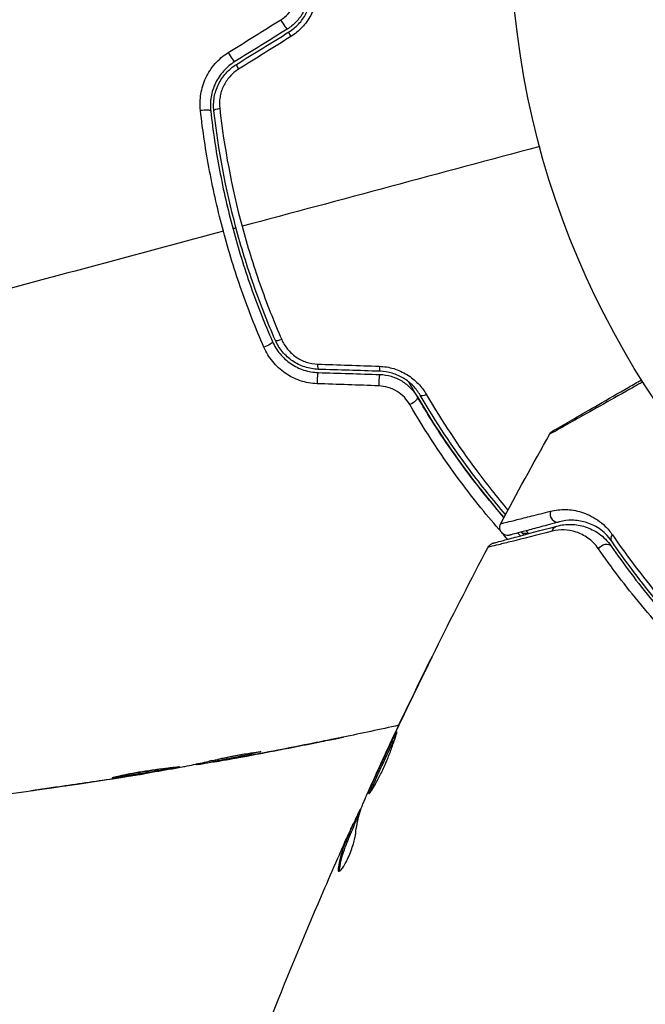
# Model space of a CAD drawing. Units: millimetres. Extents: x -3552 to 4077, y -4062 to 5184.
# Drawn here: x -822 to -784, y -265 to -204 of the extents above; entities that cross this region are included whole.
import ezdxf

# ---------------------------------------------------------------- set-up
doc = ezdxf.new("R2010")
doc.units = ezdxf.units.MM
doc.header["$LTSCALE"] = 20
doc.linetypes.add('HIDDEN', pattern=[9.525, 6.35, -3.175])
doc.layers.add('2d', color=230, linetype='Continuous')
doc.layers.add('EN-Free_Space_Hatch', color=10, linetype='HIDDEN')

msp = doc.modelspace()

# ---------------------------------------------------------------- hatches: boundary and pattern name
at = {"layer": 'EN-Free_Space_Hatch'}
h = msp.add_hatch(dxfattribs=at)
h.set_pattern_fill('ANSI31', color=256, scale=100, angle=-30)
h.set_pattern_definition([(285, (-148, -1174.33), (306.681, 82.175), [])])
edge = h.paths.add_edge_path()
edge.add_line((-147.994, -1174.333), (-1197, -2991.265))
edge.add_arc((-2063.025, -2491.265), 1000, -120, -30, ccw=False)
edge.add_arc((-2063.025, -2491.265), 1000, 150, 240, ccw=False)
edge.add_line((-2929.051, -1991.265), (-1880.045, -174.333))
edge.add_arc((-1014.019, -674.333), 1000, 60, 150, ccw=False)
edge.add_arc((-1014.019, -674.333), 1000, -30, 60, ccw=False)

# ---------------------------------------------------------------- linework, layer by layer
at = {"layer": '2d'}
for p, q in [((-797.277, -244.224), (-797.288, -244.217)), ((-799.052, -247.883), (-799.062, -247.877)), ((-804.254, -248.77), (-804.254, -248.772)), ((-807.666, -249.312), (-807.659, -249.337)), ((-799.493, -248.813), (-799.502, -248.807)), ((-810.492, -249.846), (-810.468, -249.935)), ((-810.345, -249.813), (-810.32, -249.904)), ((-809.912, -249.843), (-809.91, -249.849)), ((-808.697, -249.568), (-808.697, -249.568)), ((-808.683, -249.622), (-808.682, -249.625)), ((-799.961, -249.824), (-799.97, -249.819)), ((-811.512, -250.063), (-811.497, -250.116)), ((-811.351, -250.029), (-811.332, -250.097)), ((-816.862, -250.995), (-816.856, -251.017)), ((-815.843, -250.836), (-815.837, -250.858)), ((-814.743, -250.652), (-814.735, -250.68)), ((-820.903, -251.587), (-820.896, -251.612)), ((-801.342, -252.996), (-801.396, -252.965)), ((-801.289, -252.837), (-801.309, -252.826)), ((-801.744, -253.951), (-801.831, -253.901)), ((-801.685, -253.81), (-801.772, -253.76)), ((-802.622, -256.582), (-802.71, -256.531))]:
    msp.add_line(p, q, dxfattribs=at)
msp.add_circle((-739.02, -198.019), 53, dxfattribs=at)
for centre, major_axis, ratio, start_param, end_param in [((-806.139, -204.021), (-0.263, 0.425), 0.084811, 1.143201, 3.141593), ((-805.507, -205.042), (-0.263, 0.425), 0.095637, 0, 1.180471), ((-809.389, -206.034), (-0.263, 0.425), 0.107057, 1.173425, 3.141593), ((-808.757, -207.055), (-0.263, 0.425), 0.117624, 0, 1.210531), ((-811.118, -209.591), (0.497, 0.056), 0.219733, 0, 1.827195), ((-809.925, -209.458), (0.497, 0.056), 0.213783, 1.822719, 3.141593), ((-803.932, -225.063), (0.015, 0.5), 0.117624, 1.931062, 3.141593), ((-800.111, -225.182), (0.015, 0.5), 0.095637, 1.961122, 3.141593), ((-803.969, -226.263), (0.015, 0.5), 0.107057, 0, 1.968168), ((-800.148, -226.381), (0.015, 0.5), 0.084811, 0, 1.998392), ((-789.124, -234.549), (-0.129, 0.483), 0.879346, 0.978098, 3.141593)]:
    msp.add_ellipse(centre, major_axis=major_axis, ratio=ratio, start_param=start_param, end_param=end_param, dxfattribs=at)
at = {"layer": '2d', "extrusion": (0, 0, -1)}
for centre, major_axis, ratio, start_param, end_param in [((-806.145, -223.566), (0.458, 0.2), 0.213783, 1.822719, 3.141593), ((-807.244, -224.047), (0.458, 0.2), 0.219733, 0, 1.827195), ((-798.233, -227.52), (0.432, 0.252), 0.37544, 0, 1.866252), ((-797.197, -226.915), (0.432, 0.252), 0.365048, 1.86076, 3.141593), ((-789.025, -235.778), (-0.129, 0.483), 0.851262, -1.01135, 0), ((-791.845, -236.164), (0.368, 0.339), 0.647067, 0, 0.283924), ((-790.963, -235.351), (0.368, 0.339), 0.626901, 2.04353, 3.141593), ((-785.327, -235.957), (0.413, 0.282), 0.703792, 3.141593, 4.206307), ((-786.184, -236.824), (0.412, 0.284), 0.719764, 4.204113, 6.283185)]:
    msp.add_ellipse(centre, major_axis=major_axis, ratio=ratio, start_param=start_param, end_param=end_param, dxfattribs=at)
at = {"layer": '2d'}
for points, knots in [([(-806.281, -203.866), (-806.111, -203.759), (-805.957, -203.632), (-805.684, -203.34), (-805.567, -203.176), (-805.381, -202.83), (-805.31, -202.645), (-805.218, -202.274), (-805.196, -202.084), (-805.195, -201.897)], [0, 0, 0, 0, 0.000596874, 0.000596874, 0.001193747, 0.001193747, 0.001790621, 0.001790621, 0.002387495, 0.002387495, 0.002387495, 0.002387495]), ([(-804.55, -202.08), (-804.552, -202.309), (-804.581, -202.541), (-804.697, -202.99), (-804.785, -203.213), (-805.014, -203.627), (-805.156, -203.822), (-805.486, -204.169), (-805.671, -204.32), (-805.876, -204.447)], [0, 0, 0, 0, 0.000723096, 0.000723096, 0.001446192, 0.001446192, 0.002169288, 0.002169288, 0.002892384, 0.002892384, 0.002892384, 0.002892384]), ([(-805.771, -204.617), (-805.549, -204.479), (-805.346, -204.313), (-804.991, -203.937), (-804.837, -203.723), (-804.654, -203.388), (-804.601, -203.274), (-804.51, -203.039), (-804.471, -202.918), (-804.381, -202.558), (-804.352, -202.319), (-804.35, -202.081)], [0, 0, 0, 0, 0.000786752, 0.000786752, 0.001573503, 0.001573503, 0.001966879, 0.001966879, 0.002360255, 0.002360255, 0.003147007, 0.003147007, 0.003147007, 0.003147007]), ([(-803.993, -201.908), (-803.993, -202.193), (-804.027, -202.478), (-804.133, -202.904), (-804.177, -203.046), (-804.284, -203.323), (-804.346, -203.459), (-804.558, -203.853), (-804.738, -204.104), (-805.15, -204.546), (-805.386, -204.741), (-805.645, -204.903)], [0, 0, 0, 0, 0.000906856, 0.000906856, 0.001360284, 0.001360284, 0.001813712, 0.001813712, 0.002720568, 0.002720568, 0.003627424, 0.003627424, 0.003627424, 0.003627424]), ([(-811.256, -209.5), (-811.295, -209.154), (-811.287, -208.809), (-811.203, -208.292), (-811.163, -208.119), (-811.059, -207.785), (-810.996, -207.623), (-810.847, -207.305), (-810.76, -207.15), (-810.565, -206.853), (-810.458, -206.713), (-810.109, -206.317), (-809.834, -206.084), (-809.533, -205.896)], [0, 0, 0, 0, 0.001056817, 0.001056817, 0.001585225, 0.001585225, 0.002113634, 0.002113634, 0.002642042, 0.002642042, 0.00317045, 0.00317045, 0.004227267, 0.004227267, 0.004227267, 0.004227267]), ([(-809.126, -206.459), (-809.385, -206.62), (-809.622, -206.819), (-810.025, -207.269), (-810.197, -207.527), (-810.392, -207.933), (-810.447, -208.072), (-810.537, -208.358), (-810.572, -208.505), (-810.646, -208.946), (-810.654, -209.241), (-810.621, -209.536)], [0, 0, 0, 0, 0.000919101, 0.000919101, 0.001838201, 0.001838201, 0.002297751, 0.002297751, 0.002757302, 0.002757302, 0.003676402, 0.003676402, 0.003676402, 0.003676402]), ([(-810.422, -209.513), (-810.453, -209.234), (-810.445, -208.95), (-810.374, -208.536), (-810.341, -208.4), (-810.255, -208.132), (-810.202, -207.999), (-810.079, -207.745), (-810.009, -207.623), (-809.852, -207.389), (-809.763, -207.276), (-809.478, -206.96), (-809.262, -206.779), (-809.02, -206.63)], [0, 0, 0, 0, 0.000853481, 0.000853481, 0.001280221, 0.001280221, 0.001706962, 0.001706962, 0.002133702, 0.002133702, 0.002560443, 0.002560443, 0.003413923, 0.003413923, 0.003413923, 0.003413923]), ([(-808.897, -206.934), (-809.1, -207.061), (-809.281, -207.214), (-809.599, -207.572), (-809.731, -207.773), (-809.884, -208.096), (-809.927, -208.208), (-809.997, -208.434), (-810.024, -208.549), (-810.081, -208.897), (-810.087, -209.135), (-810.061, -209.369)], [0, 0, 0, 0, 0.000712691, 0.000712691, 0.001425382, 0.001425382, 0.001781728, 0.001781728, 0.002138073, 0.002138073, 0.002850764, 0.002850764, 0.002850764, 0.002850764]), ([(-809.835, -216.994), (-810.165, -215.762), (-810.452, -214.503), (-810.926, -211.998), (-811.114, -210.748), (-811.256, -209.5)], [0.007671513, 0.007671513, 0.007671513, 0.007671513, 0.01147923, 0.01147923, 0.015286947, 0.015286947, 0.015286947, 0.015286947]), ([(-810.621, -209.536), (-810.484, -210.756), (-810.302, -211.978), (-809.84, -214.427), (-809.559, -215.658), (-808.912, -218.067), (-808.545, -219.25), (-807.728, -221.578), (-807.278, -222.722), (-806.786, -223.846)], [0, 0, 0, 0, 0.00375982, 0.00375982, 0.00751965, 0.00751965, 0.01127947, 0.01127947, 0.01503929, 0.01503929, 0.01503929, 0.01503929]), ([(-806.603, -223.766), (-807.094, -222.644), (-807.545, -221.498), (-808.161, -219.741), (-808.356, -219.148), (-808.724, -217.954), (-808.896, -217.356), (-809.697, -214.361), (-810.15, -211.946), (-810.422, -209.513)], [0, 0, 0, 0, 0.00374303, 0.00374303, 0.00561455, 0.00561455, 0.00748606, 0.00748606, 0.01497212, 0.01497212, 0.01497212, 0.01497212]), ([(-807.318, -224.195), (-807.823, -223.035), (-808.286, -221.855), (-809.125, -219.455), (-809.502, -218.235), (-809.835, -216.994)], [0, 0, 0, 0, 0.003835757, 0.003835757, 0.007671513, 0.007671513, 0.007671513, 0.007671513]), ([(-808.674, -216.683), (-808.513, -217.284), (-808.34, -217.883), (-807.971, -219.08), (-807.775, -219.675), (-807.159, -221.436), (-806.708, -222.586), (-806.218, -223.711)], [0.007483846, 0.007483846, 0.007483846, 0.007483846, 0.009340944, 0.009340944, 0.011198043, 0.011198043, 0.014912239, 0.014912239, 0.014912239, 0.014912239]), ([(-806.218, -223.711), (-806.124, -223.926), (-806.002, -224.126), (-805.778, -224.4), (-805.696, -224.488), (-805.523, -224.648), (-805.431, -224.722), (-805.139, -224.925), (-804.921, -225.035), (-804.471, -225.186), (-804.232, -225.229), (-803.992, -225.238)], [0, 0, 0, 0, 0.0007132, 0.0007132, 0.0010698, 0.0010698, 0.0014264, 0.0014264, 0.0021396, 0.0021396, 0.0028528, 0.0028528, 0.0028528, 0.0028528]), ([(-804.024, -226.454), (-804.379, -226.442), (-804.725, -226.38), (-805.231, -226.211), (-805.396, -226.142), (-805.71, -225.984), (-805.861, -225.895), (-806.151, -225.694), (-806.289, -225.583), (-806.546, -225.345), (-806.665, -225.218), (-806.995, -224.815), (-807.179, -224.514), (-807.318, -224.195)], [0, 0, 0, 0, 0.001055909, 0.001055909, 0.001583863, 0.001583863, 0.002111817, 0.002111817, 0.002639772, 0.002639772, 0.003167726, 0.003167726, 0.004223634, 0.004223634, 0.004223634, 0.004223634]), ([(-806.786, -223.846), (-806.668, -224.118), (-806.51, -224.374), (-806.226, -224.718), (-806.124, -224.825), (-805.902, -225.028), (-805.783, -225.122), (-805.533, -225.293), (-805.403, -225.368), (-805.132, -225.502), (-804.99, -225.56), (-804.555, -225.702), (-804.258, -225.753), (-803.953, -225.763)], [0, 0, 0, 0, 0.000915866, 0.000915866, 0.001373799, 0.001373799, 0.001831733, 0.001831733, 0.002289666, 0.002289666, 0.002747599, 0.002747599, 0.003663465, 0.003663465, 0.003663465, 0.003663465]), ([(-803.947, -225.563), (-804.232, -225.554), (-804.515, -225.504), (-804.917, -225.373), (-805.048, -225.32), (-805.303, -225.195), (-805.426, -225.123), (-805.659, -224.965), (-805.769, -224.878), (-805.977, -224.689), (-806.076, -224.586), (-806.345, -224.261), (-806.49, -224.024), (-806.603, -223.766)], [0, 0, 0, 0, 0.000855596, 0.000855596, 0.001283394, 0.001283394, 0.001711192, 0.001711192, 0.00213899, 0.00213899, 0.002566788, 0.002566788, 0.003422384, 0.003422384, 0.003422384, 0.003422384]), ([(-800.161, -225.37), (-799.856, -225.381), (-799.558, -225.431), (-799.122, -225.563), (-798.979, -225.618), (-798.704, -225.742), (-798.571, -225.813), (-798.317, -225.97), (-798.194, -226.057), (-797.962, -226.244), (-797.854, -226.344), (-797.55, -226.658), (-797.375, -226.892), (-797.232, -227.138)], [0, 0, 0, 0, 0.000905823, 0.000905823, 0.001358734, 0.001358734, 0.001811646, 0.001811646, 0.002264557, 0.002264557, 0.002717468, 0.002717468, 0.003623291, 0.003623291, 0.003623291, 0.003623291]), ([(-800.133, -225.881), (-799.891, -225.889), (-799.653, -225.927), (-799.195, -226.063), (-798.973, -226.162), (-798.67, -226.345), (-798.573, -226.412), (-798.389, -226.558), (-798.3, -226.638), (-798.056, -226.887), (-797.917, -227.07), (-797.801, -227.268)], [0, 0, 0, 0, 0.000725564, 0.000725564, 0.001451129, 0.001451129, 0.001813911, 0.001813911, 0.002176693, 0.002176693, 0.002902258, 0.002902258, 0.002902258, 0.002902258]), ([(-797.629, -227.167), (-797.749, -226.961), (-797.896, -226.766), (-798.239, -226.413), (-798.439, -226.251), (-798.766, -226.052), (-798.879, -225.993), (-799.114, -225.888), (-799.238, -225.842), (-799.611, -225.731), (-799.866, -225.689), (-800.126, -225.681)], [0, 0, 0, 0, 0.000784153, 0.000784153, 0.001568305, 0.001568305, 0.001960381, 0.001960381, 0.002352458, 0.002352458, 0.00313661, 0.00313661, 0.00313661, 0.00313661]), ([(-798.268, -227.748), (-798.362, -227.587), (-798.475, -227.436), (-798.741, -227.16), (-798.894, -227.035), (-799.227, -226.829), (-799.412, -226.744), (-799.793, -226.628), (-799.992, -226.594), (-800.193, -226.587)], [0, 0, 0, 0, 0.000597748, 0.000597748, 0.001195497, 0.001195497, 0.001793245, 0.001793245, 0.002390993, 0.002390993, 0.002390993, 0.002390993]), ([(-792.43, -234.76), (-793.218, -233.853), (-794.013, -232.871), (-795.352, -231.069), (-795.9, -230.288), (-796.71, -229.054), (-796.978, -228.632), (-797.502, -227.778), (-797.76, -227.344), (-798.116, -226.722), (-798.218, -226.541), (-798.32, -226.358)], [0.00187851, 0.00187851, 0.00187851, 0.00187851, 0.00651672, 0.00651672, 0.00977508, 0.00977508, 0.01140426, 0.01140426, 0.01303345, 0.01303345, 0.01370133, 0.01370133, 0.01370133, 0.01370133]), ([(-783.818, -226.341), (-784.166, -226.538), (-784.505, -226.729), (-785.499, -227.291), (-786.122, -227.642), (-787.26, -228.282), (-787.765, -228.567), (-788.404, -228.925), (-788.596, -229.033), (-788.936, -229.222), (-789.083, -229.304), (-789.318, -229.435), (-789.406, -229.483), (-789.491, -229.529), (-789.511, -229.539), (-789.535, -229.551), (-789.536, -229.552), (-789.553, -229.561), (-789.561, -229.565), (-789.577, -229.574), (-789.581, -229.576), (-789.582, -229.576)], [0.00187919, 0.00187919, 0.00187919, 0.00187919, 0.00370555, 0.00370555, 0.0074111, 0.0074111, 0.01111664, 0.01111664, 0.01296942, 0.01296942, 0.01482219, 0.01482219, 0.01667496, 0.01667496, 0.01760135, 0.01760135, 0.01852774, 0.01852774, 0.02223329, 0.02223329, 0.02953637, 0.02953637, 0.02953637, 0.02953637]), ([(-789.396, -229.388), (-789.396, -229.388), (-789.392, -229.386), (-789.376, -229.377), (-789.368, -229.372), (-789.352, -229.363), (-789.351, -229.363), (-789.334, -229.353), (-789.316, -229.343), (-789.24, -229.298), (-789.156, -229.25), (-788.928, -229.119), (-788.783, -229.035), (-788.447, -228.841), (-788.255, -228.73), (-787.619, -228.363), (-787.114, -228.071), (-785.977, -227.415), (-785.353, -227.054), (-784.43, -226.521), (-784.167, -226.37), (-783.898, -226.214)], [0.02937507, 0.02937507, 0.02937507, 0.02937507, 0.0363241, 0.0363241, 0.03995651, 0.03995651, 0.04086461, 0.04086461, 0.04177271, 0.04177271, 0.04358892, 0.04358892, 0.04540512, 0.04540512, 0.04722133, 0.04722133, 0.05085374, 0.05085374, 0.05448615, 0.05448615, 0.05588399, 0.05588399, 0.05588399, 0.05588399]), ([(-797.801, -227.268), (-796.813, -228.96), (-795.777, -230.505), (-793.964, -232.932), (-793.199, -233.876), (-792.43, -234.76)], [0, 0, 0, 0, 0.00623929, 0.00623929, 0.01065598, 0.01065598, 0.01065598, 0.01065598]), ([(-792.329, -234.572), (-793.087, -233.697), (-793.837, -232.768), (-795.629, -230.367), (-796.655, -228.835), (-797.629, -227.167)], [0.001861, 0.001861, 0.001861, 0.001861, 0.0061147, 0.0061147, 0.01222939, 0.01222939, 0.01222939, 0.01222939]), ([(-797.232, -227.138), (-796.258, -228.817), (-795.232, -230.358), (-793.522, -232.666), (-792.855, -233.505), (-792.182, -234.3)], [0, 0, 0, 0, 0.006155113, 0.006155113, 0.009973694, 0.009973694, 0.009973694, 0.009973694]), ([(-792.587, -235.675), (-793.441, -234.697), (-794.291, -233.649), (-796.206, -231.066), (-797.262, -229.481), (-798.268, -227.748)], [0.00146637, 0.00146637, 0.00146637, 0.00146637, 0.00637549, 0.00637549, 0.01275098, 0.01275098, 0.01275098, 0.01275098]), ([(-789.582, -229.576), (-789.555, -229.529), (-789.521, -229.486), (-789.468, -229.438), (-789.454, -229.427), (-789.426, -229.407), (-789.411, -229.397), (-789.396, -229.389)], [0, 0, 0, 0, 0.01618518, 0.01618518, 0.02139705, 0.02139705, 0.02665622, 0.02665622, 0.02665622, 0.02665622]), ([(-792.631, -235.135), (-792.631, -235.135), (-792.627, -235.134), (-792.613, -235.131), (-792.608, -235.13), (-792.594, -235.126), (-792.588, -235.125), (-792.575, -235.122), (-792.571, -235.122), (-792.455, -235.099), (-792.132, -235.022), (-791.355, -234.829), (-791.049, -234.752), (-790.355, -234.578), (-789.97, -234.481), (-789.548, -234.374)], [0.0216997, 0.0216997, 0.0216997, 0.0216997, 0.02708154, 0.02708154, 0.02978022, 0.02978022, 0.03112956, 0.03112956, 0.0324789, 0.0324789, 0.03787625, 0.03787625, 0.04057493, 0.04057493, 0.0432736, 0.0432736, 0.0432736, 0.0432736]), ([(-789.548, -234.374), (-789.234, -234.294), (-788.917, -234.259), (-788.274, -234.275), (-787.947, -234.325), (-787.285, -234.531), (-786.945, -234.689), (-786.457, -235.028), (-786.298, -235.159), (-785.989, -235.463), (-785.84, -235.636), (-785.7, -235.84)], [0, 0, 0, 0, 0.002031799, 0.002031799, 0.004063597, 0.004063597, 0.006095396, 0.006095396, 0.007111295, 0.007111295, 0.008127194, 0.008127194, 0.008127194, 0.008127194]), ([(-793.097, -236.352), (-793.097, -236.352), (-793.092, -236.35), (-793.074, -236.346), (-793.066, -236.343), (-793.049, -236.339), (-793.045, -236.338), (-793.038, -236.336), (-793.035, -236.335), (-793.012, -236.329), (-792.98, -236.32), (-792.834, -236.281), (-792.672, -236.238), (-792.227, -236.119), (-791.949, -236.044), (-790.975, -235.783), (-790.141, -235.56), (-789.154, -235.295)], [0.02317495, 0.02317495, 0.02317495, 0.02317495, 0.02893808, 0.02893808, 0.03183189, 0.03183189, 0.03255534, 0.03255534, 0.0332788, 0.0332788, 0.0347257, 0.0347257, 0.03761951, 0.03761951, 0.04051332, 0.04051332, 0.04630093, 0.04630093, 0.04630093, 0.04630093]), ([(-792.061, -235.854), (-792.088, -235.861), (-792.116, -235.866), (-792.171, -235.871), (-792.199, -235.872), (-792.279, -235.866), (-792.332, -235.853), (-792.429, -235.813), (-792.475, -235.785), (-792.555, -235.717), (-792.59, -235.675), (-792.645, -235.585), (-792.665, -235.535), (-792.689, -235.432), (-792.693, -235.378), (-792.682, -235.26), (-792.662, -235.194), (-792.631, -235.135)], [0, 0, 0, 0, 0.0084712, 0.0084712, 0.0167054, 0.0167054, 0.0325217, 0.0325217, 0.0483381, 0.0483381, 0.0641544, 0.0641544, 0.0799707, 0.0799707, 0.0957871, 0.0957871, 0.1157019, 0.1157019, 0.1157019, 0.1157019]), ([(-788.994, -235.032), (-789.415, -235.145), (-789.799, -235.248), (-790.316, -235.386), (-790.479, -235.43), (-790.782, -235.511), (-790.924, -235.549), (-791.57, -235.723), (-791.891, -235.809), (-792.002, -235.838), (-792.005, -235.839), (-792.018, -235.843), (-792.024, -235.844), (-792.038, -235.848), (-792.043, -235.849), (-792.056, -235.853), (-792.061, -235.854), (-792.061, -235.854)], [0, 0, 0, 0, 0.0027317, 0.0027317, 0.00409755, 0.00409755, 0.0054634, 0.0054634, 0.01092681, 0.01092681, 0.01229266, 0.01229266, 0.01365851, 0.01365851, 0.01639021, 0.01639021, 0.0217975, 0.0217975, 0.0217975, 0.0217975]), ([(-789.154, -235.295), (-788.856, -235.216), (-788.558, -235.182), (-787.966, -235.198), (-787.673, -235.247), (-787.238, -235.387), (-787.094, -235.446), (-786.808, -235.588), (-786.666, -235.673), (-786.254, -235.967), (-785.997, -236.214), (-785.772, -236.54)], [0, 0, 0, 0, 0.00155983, 0.00155983, 0.00311966, 0.00311966, 0.003899575, 0.003899575, 0.00467949, 0.00467949, 0.00623932, 0.00623932, 0.00623932, 0.00623932]), ([(-785.74, -236.239), (-785.861, -236.062), (-785.989, -235.913), (-786.254, -235.654), (-786.391, -235.545), (-786.806, -235.262), (-787.092, -235.134), (-787.65, -234.97), (-787.925, -234.932), (-788.465, -234.928), (-788.731, -234.962), (-788.994, -235.032)], [0, 0, 0, 0, 0.000964064, 0.000964064, 0.001928127, 0.001928127, 0.003856254, 0.003856254, 0.005784382, 0.005784382, 0.007712509, 0.007712509, 0.007712509, 0.007712509]), ([(-789.442, -235.615), (-790.433, -235.867), (-791.271, -236.079), (-792.249, -236.324), (-792.529, -236.393), (-792.976, -236.503), (-793.14, -236.542), (-793.288, -236.576), (-793.322, -236.583), (-793.347, -236.587), (-793.35, -236.587), (-793.357, -236.589), (-793.361, -236.59), (-793.378, -236.594), (-793.387, -236.596), (-793.405, -236.6), (-793.41, -236.601), (-793.41, -236.601)], [0, 0, 0, 0, 0.00582542, 0.00582542, 0.00873813, 0.00873813, 0.01165084, 0.01165084, 0.01310719, 0.01310719, 0.01383537, 0.01383537, 0.01456355, 0.01456355, 0.01747626, 0.01747626, 0.02329108, 0.02329108, 0.02329108, 0.02329108]), ([(-786.562, -236.703), (-786.76, -236.418), (-786.984, -236.205), (-787.338, -235.954), (-787.459, -235.882), (-787.702, -235.76), (-787.825, -235.71), (-788.193, -235.588), (-788.44, -235.545), (-788.939, -235.526), (-789.19, -235.551), (-789.442, -235.615)], [0, 0, 0, 0, 0.001481958, 0.001481958, 0.002222936, 0.002222936, 0.002963915, 0.002963915, 0.004445873, 0.004445873, 0.00592783, 0.00592783, 0.00592783, 0.00592783]), ([(-785.7, -235.84), (-784.923, -236.972), (-784.039, -238.158), (-782.039, -240.575), (-780.924, -241.808), (-779.67, -243.047)], [0, 0, 0, 0, 0.00570043, 0.00570043, 0.01140086, 0.01140086, 0.01140086, 0.01140086]), ([(-793.41, -236.601), (-793.385, -236.554), (-793.352, -236.51), (-793.286, -236.447), (-793.256, -236.425), (-793.205, -236.394), (-793.185, -236.384), (-793.142, -236.366), (-793.12, -236.358), (-793.097, -236.352)], [0, 0, 0, 0, 0.01617283, 0.01617283, 0.02716326, 0.02716326, 0.03404487, 0.03404487, 0.04106269, 0.04106269, 0.04106269, 0.04106269]), ([(-785.772, -236.54), (-785.021, -237.629), (-784.165, -238.778), (-782.221, -241.133), (-781.134, -242.34), (-779.907, -243.559)], [0, 0, 0, 0, 0.00563336, 0.00563336, 0.01126672, 0.01126672, 0.01126672, 0.01126672]), ([(-779.767, -243.421), (-781.007, -242.188), (-782.112, -240.961), (-784.092, -238.552), (-784.968, -237.37), (-785.74, -236.239)], [0, 0, 0, 0, 0.00564355, 0.00564355, 0.01128709, 0.01128709, 0.01128709, 0.01128709]), ([(-780.52, -243.893), (-781.782, -242.646), (-782.901, -241.411), (-784.904, -238.998), (-785.788, -237.821), (-786.562, -236.703)], [0, 0, 0, 0, 0.00576841, 0.00576841, 0.01153681, 0.01153681, 0.01153681, 0.01153681]), ([(-797.735, -245.162), (-797.662, -245.012), (-797.583, -244.852), (-797.465, -244.61), (-797.426, -244.53), (-797.349, -244.372), (-797.311, -244.294), (-797.203, -244.072), (-797.137, -243.935), (-797.027, -243.708), (-796.983, -243.617), (-796.938, -243.524), (-796.927, -243.501), (-796.913, -243.469), (-796.909, -243.461), (-796.91, -243.461), (-796.914, -243.469), (-796.93, -243.5), (-796.942, -243.523), (-797.02, -243.677), (-797.14, -243.918), (-797.288, -244.217)], [0, 0, 0, 0, 0.000535254, 0.000535254, 0.000802882, 0.000802882, 0.001070509, 0.001070509, 0.001605763, 0.001605763, 0.002141018, 0.002141018, 0.002408645, 0.002408645, 0.002676272, 0.002676272, 0.002943899, 0.002943899, 0.003211527, 0.003211527, 0.004282035, 0.004282035, 0.004282035, 0.004282035]), ([(-799.069, -248.042), (-799.077, -248.038), (-799.103, -248.086), (-799.2, -248.273), (-799.271, -248.414), (-799.399, -248.676), (-799.446, -248.774), (-799.546, -248.981), (-799.598, -249.09), (-799.707, -249.321), (-799.764, -249.442), (-799.878, -249.685), (-799.936, -249.809), (-800.053, -250.062), (-800.11, -250.186), (-800.222, -250.431), (-800.277, -250.553), (-800.382, -250.785), (-800.432, -250.896), (-800.525, -251.105), (-800.569, -251.205), (-800.647, -251.383), (-800.682, -251.463), (-800.743, -251.606), (-800.767, -251.668), (-800.82, -251.819), (-800.831, -251.877), (-800.815, -251.886)], [0.006598548, 0.006598548, 0.006598548, 0.006598548, 0.007421336, 0.007421336, 0.008244124, 0.008244124, 0.008655518, 0.008655518, 0.009066912, 0.009066912, 0.009478306, 0.009478306, 0.0098897, 0.0098897, 0.010301094, 0.010301094, 0.010712488, 0.010712488, 0.011123882, 0.011123882, 0.011535277, 0.011535277, 0.011946671, 0.011946671, 0.012358065, 0.012358065, 0.013180853, 0.013180853, 0.013180853, 0.013180853]), ([(-800.815, -251.886), (-800.806, -251.891), (-800.792, -251.884), (-800.75, -251.846), (-800.723, -251.814), (-800.659, -251.729), (-800.622, -251.675), (-800.539, -251.546), (-800.492, -251.47), (-800.345, -251.217), (-800.233, -251.008), (-800.064, -250.666), (-800.006, -250.546), (-799.892, -250.298), (-799.836, -250.173), (-799.727, -249.92), (-799.673, -249.791), (-799.571, -249.541), (-799.523, -249.418), (-799.432, -249.179), (-799.389, -249.063), (-799.311, -248.847), (-799.276, -248.746), (-799.212, -248.557), (-799.184, -248.473), (-799.137, -248.325), (-799.118, -248.261), (-799.088, -248.156), (-799.078, -248.116), (-799.066, -248.06), (-799.065, -248.044), (-799.069, -248.042)], [0, 0, 0, 0, 0.000412409, 0.000412409, 0.000824818, 0.000824818, 0.001237228, 0.001237228, 0.001649637, 0.001649637, 0.002474455, 0.002474455, 0.002886865, 0.002886865, 0.003299274, 0.003299274, 0.003711683, 0.003711683, 0.004124092, 0.004124092, 0.004536502, 0.004536502, 0.004948911, 0.004948911, 0.00536132, 0.00536132, 0.005773729, 0.005773729, 0.006186138, 0.006186138, 0.006598548, 0.006598548, 0.006598548, 0.006598548]), ([(-802.38, -248.391), (-802.38, -248.391), (-802.392, -248.394), (-802.442, -248.404), (-802.48, -248.412), (-802.625, -248.442), (-802.77, -248.471), (-803.035, -248.526), (-803.133, -248.545), (-803.338, -248.587), (-803.446, -248.609), (-803.672, -248.655), (-803.787, -248.678), (-804.019, -248.724), (-804.137, -248.748), (-804.254, -248.772)], [0.00233533, 0.00233533, 0.00233533, 0.00233533, 0.002690934, 0.002690934, 0.003046538, 0.003046538, 0.003757746, 0.003757746, 0.00411335, 0.00411335, 0.004468954, 0.004468954, 0.004824559, 0.004824559, 0.005180163, 0.005180163, 0.005180163, 0.005180163]), ([(-803.754, -248.67), (-803.563, -248.631), (-803.382, -248.594), (-803.045, -248.526), (-802.896, -248.496), (-802.645, -248.445), (-802.547, -248.425), (-802.447, -248.405), (-802.422, -248.4), (-802.389, -248.393), (-802.38, -248.391), (-802.38, -248.391)], [0, 0, 0, 0, 0.000583833, 0.000583833, 0.001167665, 0.001167665, 0.001751498, 0.001751498, 0.002043414, 0.002043414, 0.00233533, 0.00233533, 0.00233533, 0.00233533]), ([(-800.705, -251.79), (-800.703, -251.783), (-800.7, -251.776), (-800.68, -251.718), (-800.656, -251.658), (-800.596, -251.516), (-800.56, -251.434), (-800.443, -251.166), (-800.348, -250.951), (-800.139, -250.489), (-800.024, -250.237), (-799.851, -249.863), (-799.792, -249.737), (-799.677, -249.492), (-799.621, -249.373), (-799.512, -249.142), (-799.459, -249.031), (-799.36, -248.825), (-799.313, -248.729), (-799.237, -248.572), (-799.206, -248.51), (-799.178, -248.454)], [0.000765106, 0.000765106, 0.000765106, 0.000765106, 0.000823035, 0.000823035, 0.001234552, 0.001234552, 0.001646069, 0.001646069, 0.002469104, 0.002469104, 0.003292139, 0.003292139, 0.003703656, 0.003703656, 0.004115173, 0.004115173, 0.00452669, 0.00452669, 0.004938208, 0.004938208, 0.00525403, 0.00525403, 0.00525403, 0.00525403]), ([(-807.659, -249.337), (-808.101, -249.437), (-808.543, -249.536), (-809.431, -249.725), (-809.875, -249.816), (-810.32, -249.904)], [0, 0, 0, 0, 0.00293865, 0.00293865, 0.005877301, 0.005877301, 0.005877301, 0.005877301]), ([(-810.048, -249.741), (-809.909, -249.705), (-809.685, -249.653), (-809.139, -249.543), (-808.831, -249.487), (-808.249, -249.393), (-807.987, -249.355), (-807.615, -249.304), (-807.511, -249.291), (-807.51, -249.296)], [0, 0, 0, 0, 0.000902006, 0.000902006, 0.001804012, 0.001804012, 0.002706017, 0.002706017, 0.003608023, 0.003608023, 0.003608023, 0.003608023]), ([(-799.502, -248.807), (-799.575, -248.964), (-799.641, -249.104), (-799.757, -249.353), (-799.808, -249.462), (-799.889, -249.636), (-799.92, -249.704), (-799.961, -249.795), (-799.971, -249.818), (-799.97, -249.819)], [0, 0, 0, 0, 0.000630038, 0.000630038, 0.001260076, 0.001260076, 0.001890114, 0.001890114, 0.002520151, 0.002520151, 0.002520151, 0.002520151]), ([(-812.227, -250.211), (-811.863, -250.137), (-811.499, -250.061), (-810.954, -249.944), (-810.772, -249.906), (-810.409, -249.828), (-810.228, -249.788), (-810.048, -249.741)], [0, 0, 0, 0, 0.00236764, 0.00236764, 0.00355146, 0.00355146, 0.00473528, 0.00473528, 0.00473528, 0.00473528]), ([(-809.91, -249.849), (-810.077, -249.879), (-810.238, -249.908), (-810.547, -249.963), (-810.69, -249.988), (-811.073, -250.055), (-811.255, -250.085), (-811.332, -250.097)], [0, 0, 0, 0, 0.000502062, 0.000502062, 0.001004123, 0.001004123, 0.002008246, 0.002008246, 0.002008246, 0.002008246]), ([(-810.32, -249.904), (-810.383, -249.916), (-810.425, -249.925), (-810.472, -249.935), (-810.474, -249.937), (-810.421, -249.93), (-810.303, -249.911), (-810.12, -249.879)], [0, 0, 0, 0, 0.000405243, 0.000405243, 0.000810487, 0.000810487, 0.001620974, 0.001620974, 0.001620974, 0.001620974]), ([(-810.173, -249.772), (-809.785, -249.695), (-809.399, -249.616), (-808.91, -249.512), (-808.808, -249.49), (-808.706, -249.468)], [0.000382019, 0.000382019, 0.000382019, 0.000382019, 0.002938651, 0.002938651, 0.003618023, 0.003618023, 0.003618023, 0.003618023]), ([(-810.12, -249.879), (-809.891, -249.839), (-809.627, -249.793), (-809.033, -249.686), (-808.717, -249.628), (-808.385, -249.567)], [0, 0, 0, 0, 0.001013144, 0.001013144, 0.002026288, 0.002026288, 0.002026288, 0.002026288]), ([(-816.731, -250.915), (-816.732, -250.913), (-816.719, -250.908), (-816.668, -250.892), (-816.629, -250.881), (-816.476, -250.841), (-816.323, -250.804), (-816.038, -250.742), (-815.931, -250.72), (-815.706, -250.674), (-815.587, -250.652), (-815.336, -250.605), (-815.204, -250.582), (-814.938, -250.537), (-814.803, -250.515), (-814.528, -250.472), (-814.393, -250.452), (-814.126, -250.414), (-813.994, -250.396), (-813.74, -250.363), (-813.62, -250.347), (-813.392, -250.319), (-813.284, -250.306), (-813.09, -250.283), (-813.002, -250.273), (-812.848, -250.255), (-812.782, -250.247), (-812.623, -250.229), (-812.567, -250.223), (-812.565, -250.228)], [0.006585482, 0.006585482, 0.006585482, 0.006585482, 0.006997131, 0.006997131, 0.00740878, 0.00740878, 0.008232078, 0.008232078, 0.008643727, 0.008643727, 0.009055376, 0.009055376, 0.009467025, 0.009467025, 0.009878674, 0.009878674, 0.010290323, 0.010290323, 0.010701972, 0.010701972, 0.011113622, 0.011113622, 0.011525271, 0.011525271, 0.01193692, 0.01193692, 0.012348569, 0.012348569, 0.013171867, 0.013171867, 0.013171867, 0.013171867]), ([(-812.565, -250.228), (-812.565, -250.23), (-812.578, -250.235), (-812.629, -250.249), (-812.669, -250.259), (-812.773, -250.281), (-812.836, -250.294), (-812.987, -250.324), (-813.075, -250.341), (-813.362, -250.395), (-813.594, -250.437), (-814.094, -250.523), (-814.367, -250.57), (-814.774, -250.636), (-814.912, -250.659), (-815.179, -250.701), (-815.309, -250.721), (-815.561, -250.76), (-815.683, -250.779), (-815.909, -250.812), (-816.015, -250.828), (-816.21, -250.855), (-816.297, -250.867), (-816.45, -250.888), (-816.516, -250.896), (-816.622, -250.908), (-816.662, -250.913), (-816.716, -250.917), (-816.731, -250.918), (-816.731, -250.915)], [0, 0, 0, 0, 0.000411593, 0.000411593, 0.000823185, 0.000823185, 0.001234778, 0.001234778, 0.00164637, 0.00164637, 0.002469556, 0.002469556, 0.003292741, 0.003292741, 0.003704333, 0.003704333, 0.004115926, 0.004115926, 0.004527519, 0.004527519, 0.004939111, 0.004939111, 0.005350704, 0.005350704, 0.005762297, 0.005762297, 0.006173889, 0.006173889, 0.006585482, 0.006585482, 0.006585482, 0.006585482]), ([(-815.84, -250.701), (-815.834, -250.7), (-815.828, -250.699), (-815.709, -250.682), (-815.589, -250.664), (-815.337, -250.625), (-815.205, -250.604), (-814.939, -250.562), (-814.804, -250.54), (-814.53, -250.495), (-814.394, -250.472), (-814.129, -250.428), (-813.997, -250.405), (-813.846, -250.379), (-813.82, -250.374), (-813.795, -250.37)], [0.008624974, 0.008624974, 0.008624974, 0.008624974, 0.008646106, 0.008646106, 0.009057633, 0.009057633, 0.009469161, 0.009469161, 0.009880688, 0.009880688, 0.010292215, 0.010292215, 0.010703743, 0.010703743, 0.010787378, 0.010787378, 0.010787378, 0.010787378]), ([(-814.735, -250.68), (-814.735, -250.68), (-814.76, -250.685), (-814.858, -250.701), (-814.932, -250.713), (-815.121, -250.744), (-815.239, -250.763), (-815.512, -250.806), (-815.666, -250.831), (-815.837, -250.858)], [0, 0, 0, 0, 0.000630277, 0.000630277, 0.001260554, 0.001260554, 0.00189083, 0.00189083, 0.002521107, 0.002521107, 0.002521107, 0.002521107]), ([(-820.896, -251.612), (-821.062, -251.635), (-821.211, -251.656), (-821.401, -251.681), (-821.458, -251.688), (-821.557, -251.701), (-821.601, -251.707), (-821.704, -251.719), (-821.74, -251.722), (-821.742, -251.719), (-821.707, -251.712), (-821.606, -251.695), (-821.563, -251.688), (-821.465, -251.672), (-821.409, -251.664), (-821.283, -251.644), (-821.213, -251.633), (-821.066, -251.611), (-820.988, -251.599), (-820.741, -251.562), (-820.565, -251.536), (-820.208, -251.484), (-820.031, -251.459), (-819.864, -251.435)], [0, 0, 0, 0, 0.0005365, 0.0005365, 0.00080475, 0.00080475, 0.001072999, 0.001072999, 0.001609499, 0.001609499, 0.002145999, 0.002145999, 0.002414249, 0.002414249, 0.002682498, 0.002682498, 0.002950748, 0.002950748, 0.003218998, 0.003218998, 0.003755498, 0.003755498, 0.004291997, 0.004291997, 0.004291997, 0.004291997]), ([(-801.625, -254.372), (-801.584, -253.971), (-801.513, -253.586), (-801.357, -253.033), (-801.297, -252.853), (-801.195, -252.589), (-801.158, -252.502), (-801.086, -252.328), (-801.049, -252.241), (-801.013, -252.154)], [0, 0, 0, 0, 0.002384664, 0.002384664, 0.003576995, 0.003576995, 0.004173161, 0.004173161, 0.004769327, 0.004769327, 0.004769327, 0.004769327]), ([(-801.396, -252.965), (-801.414, -252.999), (-801.442, -253.057), (-801.518, -253.218), (-801.564, -253.318), (-801.664, -253.535), (-801.714, -253.645), (-801.767, -253.763)], [0, 0, 0, 0, 0.000502281, 0.000502281, 0.001004561, 0.001004561, 0.001428635, 0.001428635, 0.001428635, 0.001428635]), ([(-801.831, -253.901), (-801.921, -254.111), (-802.011, -254.321), (-802.141, -254.64), (-802.184, -254.746), (-802.27, -254.959), (-802.315, -255.064), (-802.524, -255.598), (-802.641, -256.052), (-802.71, -256.531)], [0, 0, 0, 0, 0.001475415, 0.001475415, 0.002213123, 0.002213123, 0.002950831, 0.002950831, 0.005901662, 0.005901662, 0.005901662, 0.005901662]), ([(-802.639, -255.693), (-802.503, -255.383), (-802.373, -255.09), (-802.126, -254.537), (-802.016, -254.292), (-801.92, -254.08)], [0, 0, 0, 0, 0.001014727, 0.001014727, 0.002029454, 0.002029454, 0.002029454, 0.002029454]), ([(-802.622, -256.582), (-802.554, -256.103), (-802.437, -255.649), (-802.228, -255.114), (-802.183, -255.009), (-802.097, -254.796), (-802.054, -254.69), (-801.924, -254.372), (-801.834, -254.161), (-801.744, -253.951)], [0, 0, 0, 0, 0.002950894, 0.002950894, 0.003688618, 0.003688618, 0.004426341, 0.004426341, 0.005901788, 0.005901788, 0.005901788, 0.005901788]), ([(-801.92, -254.08), (-801.882, -253.995), (-801.851, -253.927), (-801.802, -253.821), (-801.786, -253.786), (-801.762, -253.738), (-801.781, -253.783), (-801.831, -253.901)], [0, 0, 0, 0, 0.000405312, 0.000405312, 0.000810624, 0.000810624, 0.001621247, 0.001621247, 0.001621247, 0.001621247]), ([(-801.744, -253.951), (-801.719, -253.892), (-801.702, -253.852), (-801.687, -253.817), (-801.685, -253.811), (-801.685, -253.81)], [0, 0, 0, 0, 0.0004053094, 0.0004053094, 0.0006374665, 0.0006374665, 0.0006374665, 0.0006374665]), ([(-802.686, -256.723), (-802.665, -256.735), (-802.633, -256.725), (-802.552, -256.658), (-802.502, -256.601), (-802.393, -256.449), (-802.332, -256.351), (-802.208, -256.127), (-802.145, -255.998), (-802.024, -255.729), (-801.965, -255.585), (-801.859, -255.302), (-801.812, -255.159), (-801.732, -254.893), (-801.698, -254.767), (-801.649, -254.546), (-801.633, -254.449), (-801.625, -254.372)], [0.000662528, 0.000662528, 0.000662528, 0.000662528, 0.001117455, 0.001117455, 0.001572382, 0.001572382, 0.00202731, 0.00202731, 0.002482237, 0.002482237, 0.002937164, 0.002937164, 0.003392092, 0.003392092, 0.003847019, 0.003847019, 0.004301947, 0.004301947, 0.004301947, 0.004301947]), ([(-802.71, -256.531), (-802.718, -256.585), (-802.719, -256.628), (-802.712, -256.693), (-802.702, -256.714), (-802.686, -256.723)], [0, 0, 0, 0, 0.0003312638, 0.0003312638, 0.0006625276, 0.0006625276, 0.0006625276, 0.0006625276])]:
    msp.add_open_spline(points, degree=3, knots=knots, dxfattribs=at)
for points in [[(-809.533, -205.896), (-808.45, -205.22), (-807.366, -204.543), (-806.281, -203.866)], [(-805.876, -204.447), (-806.96, -205.118), (-808.044, -205.789), (-809.126, -206.459)], [(-809.02, -206.63), (-807.938, -205.959), (-806.855, -205.288), (-805.771, -204.617)], [(-805.645, -204.903), (-806.73, -205.581), (-807.814, -206.258), (-808.897, -206.934)], [(-810.061, -209.369), (-809.782, -211.824), (-809.322, -214.263), (-808.674, -216.683)], [(-790.214, -211.737), (-796.406, -213.396), (-802.563, -215.046), (-808.674, -216.683)], [(-809.835, -216.994), (-814.758, -218.313), (-819.651, -219.624), (-824.51, -220.926)], [(-809.049, -216.784), (-809.114, -216.801), (-809.178, -216.818), (-809.243, -216.835)], [(-803.992, -225.238), (-802.717, -225.282), (-801.44, -225.326), (-800.161, -225.37)], [(-803.953, -225.763), (-802.681, -225.802), (-801.408, -225.842), (-800.133, -225.881)], [(-800.126, -225.681), (-801.401, -225.642), (-802.675, -225.602), (-803.947, -225.563)], [(-800.193, -226.587), (-801.471, -226.543), (-802.749, -226.499), (-804.024, -226.454)], [(-792.631, -235.135), (-791.634, -233.272), (-790.618, -231.419), (-789.582, -229.576)], [(-789.582, -229.576), (-789.582, -229.576), (-789.582, -229.576), (-789.582, -229.576)], [(-792.201, -236.112), (-792.315, -235.984), (-792.43, -235.855), (-792.544, -235.724)], [(-791.478, -235.825), (-791.509, -235.791), (-791.54, -235.757), (-791.572, -235.723)], [(-791.572, -235.723), (-791.54, -235.757), (-791.509, -235.791), (-791.478, -235.825)], [(-791.411, -235.9), (-791.433, -235.875), (-791.455, -235.85), (-791.478, -235.825)], [(-791.478, -235.825), (-791.455, -235.85), (-791.433, -235.875), (-791.411, -235.9)], [(-791.331, -235.69), (-791.338, -235.681), (-791.346, -235.673), (-791.354, -235.664)], [(-791.198, -235.843), (-791.24, -235.792), (-791.284, -235.74), (-791.331, -235.69)], [(-791.056, -235.585), (-791.018, -235.627), (-790.979, -235.669), (-790.941, -235.71)], [(-790.941, -235.71), (-790.926, -235.728), (-790.91, -235.745), (-790.895, -235.762)], [(-799.446, -248.69), (-797.525, -244.616), (-795.512, -240.584), (-793.41, -236.601)], [(-797.288, -244.217), (-797.888, -245.433), (-798.479, -246.653), (-799.062, -247.877)], [(-799.218, -248.233), (-798.73, -247.206), (-798.236, -246.183), (-797.735, -245.162)], [(-798.959, -247.662), (-800.111, -247.914), (-801.264, -248.16), (-802.418, -248.399)], [(-799.062, -247.877), (-799.218, -248.207), (-799.365, -248.517), (-799.502, -248.807)], [(-804.254, -248.772), (-805.728, -249.067), (-807.204, -249.352), (-808.682, -249.625)], [(-808.385, -249.567), (-806.839, -249.28), (-805.295, -248.981), (-803.754, -248.67)], [(-799.526, -248.885), (-799.469, -248.761), (-799.402, -248.619), (-799.34, -248.488)], [(-799.34, -248.488), (-799.299, -248.401), (-799.258, -248.316), (-799.218, -248.233)], [(-807.51, -249.296), (-807.509, -249.3), (-807.56, -249.314), (-807.659, -249.337)], [(-800.949, -252.005), (-800.485, -250.96), (-800.009, -249.921), (-799.526, -248.885)], [(-810.49, -249.854), (-810.568, -249.868), (-810.647, -249.882), (-810.726, -249.896)], [(-808.682, -249.625), (-809.089, -249.701), (-809.498, -249.775), (-809.91, -249.849)], [(-815.764, -250.823), (-814.636, -250.636), (-813.511, -250.442), (-812.386, -250.241)], [(-812.386, -250.241), (-812.318, -250.228), (-812.262, -250.218), (-812.227, -250.211)], [(-811.51, -250.069), (-811.51, -250.067), (-811.519, -250.067), (-811.537, -250.068)], [(-811.332, -250.097), (-811.441, -250.113), (-811.496, -250.12), (-811.497, -250.116)], [(-814.931, -250.713), (-819.148, -251.4), (-823.38, -251.996), (-827.623, -252.501)], [(-816.856, -251.017), (-818.201, -251.225), (-819.548, -251.423), (-820.896, -251.612)], [(-819.864, -251.435), (-818.734, -251.275), (-817.605, -251.109), (-816.478, -250.936)], [(-815.837, -250.858), (-816.155, -250.908), (-816.494, -250.961), (-816.856, -251.017)], [(-816.478, -250.936), (-816.386, -250.922), (-816.293, -250.908), (-816.198, -250.893)], [(-816.198, -250.893), (-816.054, -250.87), (-815.899, -250.845), (-815.764, -250.823)], [(-801.013, -252.154), (-800.999, -252.121), (-800.977, -252.068), (-800.949, -252.005)], [(-801.309, -252.826), (-801.315, -252.822), (-801.346, -252.868), (-801.396, -252.965)], [(-801.691, -253.807), (-801.587, -253.576), (-801.483, -253.344), (-801.379, -253.113)], [(-803.538, -257.754), (-803.241, -257.066), (-802.941, -256.379), (-802.639, -255.693)], [(-802.627, -256.715), (-802.631, -256.683), (-802.63, -256.638), (-802.622, -256.582)], [(-806.838, -265.712), (-805.776, -263.044), (-804.676, -260.391), (-803.538, -257.754)]]:
    msp.add_open_spline(points, degree=3, dxfattribs=at)

doc.saveas('drawing.dxf')
